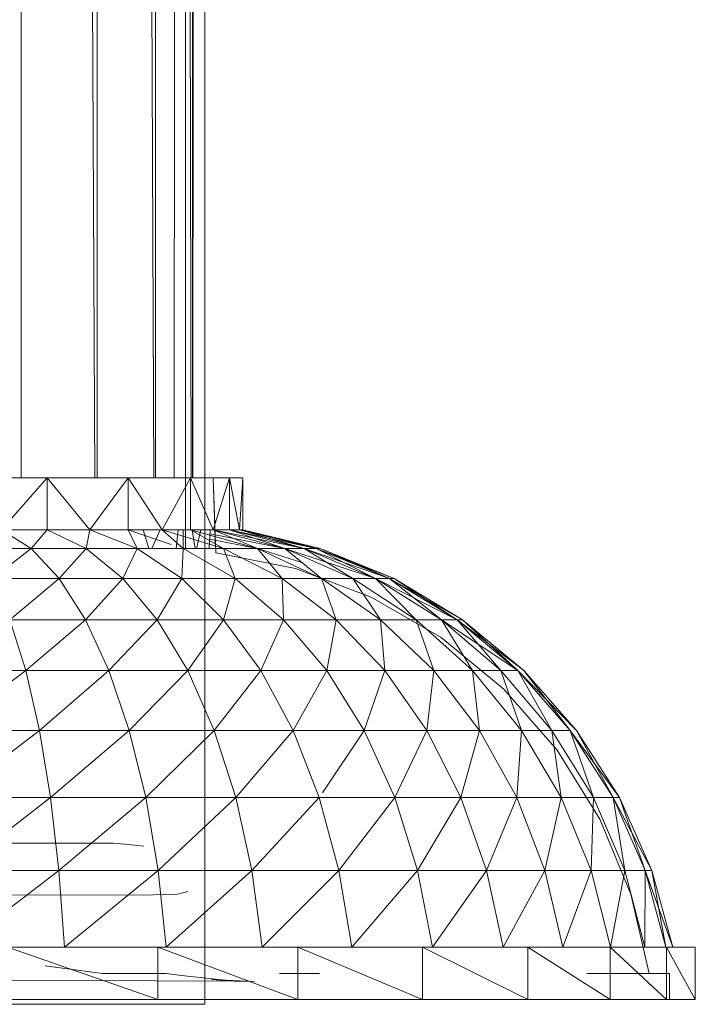
# Model space of a CAD drawing. Units: inches. Extents: x 1 to 6721, y -2 to 4750.
# Drawn here: x 3197 to 3301, y 1657 to 1810 of the extents above; entities that cross this region are included whole.
import ezdxf

# ---------------------------------------------------------------- set-up
doc = ezdxf.new("R2010")
doc.units = ezdxf.units.IN
doc.header["$MEASUREMENT"] = 0

msp = doc.modelspace()

# ---------------------------------------------------------------- linework, layer by layer
at = {"lineweight": 9}
for p, q in [((3225.2, 4105.38), (3225.2, 1657.46)), ((3196.77, 3670.45), (3196.77, 1738.87)), ((3198.91, 3670.44), (3208.16, 1738.87)), ((3208.55, 3669.85), (3208.55, 1738.87)), ((3210.19, 3669.85), (3217.29, 1738.87)), ((3217.58, 3669.85), (3217.58, 1738.87)), ((3218.62, 3669.85), (3223.08, 1738.87)), ((3221.88, 3669.85), (3220.44, 1738.87)), ((3222.21, 1727.94), (3222.2, 3669.85)), ((3223.27, 3669.85), (3223.27, 1738.87)), ((3224.85, 3669.85), (3223.33, 1738.87)), ((3225.19, 3669.85), (3225.2, 1738.87)), ((3225.2, 1902.56), (3225.2, 1738.87)), ((3186.23, 1738.87), (3200.82, 1738.87)), ((3200.82, 1738.87), (3193.73, 1730.8)), ((3200.82, 1738.87), (3213.35, 1738.87)), ((3200.82, 1738.87), (3207.4, 1730.8)), ((3200.82, 1738.87), (3200.82, 1730.8)), ((3213.35, 1738.87), (3207.4, 1730.8)), ((3213.35, 1738.87), (3222.97, 1738.87)), ((3213.35, 1738.87), (3218.57, 1730.8)), ((3213.35, 1738.87), (3213.35, 1730.8)), ((3222.97, 1738.87), (3218.57, 1730.8)), ((3221.93, 1738.87), (3226.47, 1738.87)), ((3222.97, 1738.87), (3229.01, 1738.87)), ((3222.97, 1738.87), (3226.47, 1730.8)), ((3222.97, 1738.87), (3222.97, 1730.8)), ((3226.9, 1727.28), (3226.47, 1738.87)), ((3226.87, 1727.94), (3226.47, 1738.87)), ((3229.01, 1738.87), (3226.47, 1730.8)), ((3229.01, 1738.87), (3231.07, 1738.87)), ((3231.07, 1738.87), (3229.01, 1738.87)), ((3229.01, 1738.87), (3229.01, 1730.8)), ((3229.01, 1738.87), (3230.55, 1730.8)), ((3229.01, 1738.87), (3230.55, 1730.8)), ((3229.01, 1738.87), (3229.01, 1730.8)), ((3231.07, 1738.87), (3230.55, 1730.8)), ((3231.07, 1738.87), (3230.55, 1730.8)), ((3231.07, 1738.87), (3231.07, 1730.8)), ((3200.82, 1730.8), (3193.73, 1730.8)), ((3193.73, 1730.8), (3198.32, 1727.94)), ((3200.82, 1730.8), (3198.32, 1727.94)), ((3207.4, 1730.8), (3200.82, 1730.8)), ((3200.82, 1730.8), (3206.83, 1727.94)), ((3207.4, 1730.8), (3206.83, 1727.94)), ((3213.35, 1730.8), (3207.4, 1730.8)), ((3207.4, 1730.8), (3214.7, 1727.94)), ((3218.57, 1730.8), (3213.35, 1730.8)), ((3213.35, 1730.8), (3214.7, 1727.94)), ((3213.35, 1730.8), (3219.97, 1728.56)), ((3216.51, 1727.94), (3215.65, 1730.8)), ((3217, 1727.94), (3218.29, 1730.8)), ((3222.97, 1730.8), (3218.57, 1730.8)), ((3218.57, 1730.8), (3221.83, 1727.94)), ((3218.57, 1730.8), (3228.08, 1727.94)), ((3220.78, 1727.94), (3221.08, 1730.8)), ((3221.83, 1727.94), (3221.86, 1730.8)), ((3226.47, 1730.8), (3222.97, 1730.8)), ((3222.97, 1730.8), (3228.08, 1727.94)), ((3222.97, 1730.8), (3233.36, 1727.94)), ((3223.68, 1727.94), (3223.22, 1730.8)), ((3223.93, 1727.94), (3224.6, 1730.8)), ((3225.89, 1727.94), (3226.04, 1730.8)), ((3225.99, 1729.97), (3233.36, 1727.94)), ((3226.01, 1730.2), (3237.55, 1727.94)), ((3226.47, 1730.8), (3229.01, 1730.8)), ((3226.47, 1730.8), (3240.59, 1727.94)), ((3226.47, 1730.8), (3237.55, 1727.94)), ((3229.01, 1730.8), (3226.47, 1730.8)), ((3226.47, 1730.8), (3233.36, 1727.94)), ((3226.47, 1730.8), (3237.55, 1727.94)), ((3226.87, 1727.94), (3226.77, 1730.8)), ((3229.01, 1730.8), (3230.55, 1730.8)), ((3229.01, 1730.8), (3242.44, 1727.94)), ((3229.01, 1730.8), (3240.59, 1727.94)), ((3230.55, 1730.8), (3229.01, 1730.8)), ((3229.01, 1730.8), (3237.55, 1727.94)), ((3229.01, 1730.8), (3240.59, 1727.94)), ((3230.55, 1730.8), (3231.07, 1730.8)), ((3230.55, 1730.8), (3243.06, 1727.94)), ((3230.55, 1730.8), (3242.44, 1727.94)), ((3231.07, 1730.8), (3230.55, 1730.8)), ((3230.55, 1730.8), (3240.59, 1727.94)), ((3230.55, 1730.8), (3242.44, 1727.94)), ((3231.07, 1730.8), (3243.06, 1727.94)), ((3231.07, 1730.8), (3242.44, 1727.94)), ((3189.33, 1727.94), (3198.32, 1727.94)), ((3198.32, 1727.94), (3192.29, 1723.28)), ((3198.32, 1727.94), (3206.83, 1727.94)), ((3198.32, 1727.94), (3202.68, 1723.28)), ((3206.83, 1727.94), (3202.68, 1723.28)), ((3206.83, 1727.94), (3214.7, 1727.94)), ((3206.83, 1727.94), (3212.53, 1723.28)), ((3214.7, 1727.94), (3212.53, 1723.28)), ((3214.7, 1727.94), (3221.83, 1727.94)), ((3214.7, 1727.94), (3221.65, 1723.28)), ((3221.83, 1727.94), (3221.65, 1723.28)), ((3221.83, 1727.94), (3228.08, 1727.94)), ((3221.83, 1727.94), (3229.91, 1723.28)), ((3225.96, 1729.37), (3233.36, 1727.94)), ((3228.08, 1727.94), (3233.36, 1727.94)), ((3228.08, 1727.94), (3229.91, 1723.28)), ((3228.08, 1727.94), (3237.14, 1723.28)), ((3233.36, 1727.94), (3237.55, 1727.94)), ((3233.36, 1727.94), (3237.14, 1723.28)), ((3233.36, 1727.94), (3243.23, 1723.28)), ((3237.55, 1727.94), (3233.36, 1727.94)), ((3233.36, 1727.94), (3240.18, 1725.78)), ((3237.55, 1727.94), (3240.59, 1727.94)), ((3237.55, 1727.94), (3243.23, 1723.28)), ((3237.55, 1727.94), (3248.09, 1723.28)), ((3240.59, 1727.94), (3237.55, 1727.94)), ((3237.55, 1727.94), (3251.62, 1723.28)), ((3240.59, 1727.94), (3242.44, 1727.94)), ((3240.59, 1727.94), (3248.09, 1723.28)), ((3240.59, 1727.94), (3251.62, 1723.28)), ((3242.44, 1727.94), (3240.59, 1727.94)), ((3240.59, 1727.94), (3253.77, 1723.28)), ((3240.59, 1727.94), (3251.62, 1723.28)), ((3242.44, 1727.94), (3243.06, 1727.94)), ((3242.44, 1727.94), (3251.62, 1723.28)), ((3242.44, 1727.94), (3253.77, 1723.28)), ((3243.06, 1727.94), (3242.44, 1727.94)), ((3242.44, 1727.94), (3254.48, 1723.28)), ((3242.44, 1727.94), (3253.77, 1723.28)), ((3243.06, 1727.94), (3254.48, 1723.28)), ((3243.06, 1727.94), (3253.77, 1723.28)), ((3239.2, 1724.85), (3226.9, 1727.28)), ((3239.2, 1724.85), (3226.9, 1727.28)), ((3239.2, 1724.85), (3250.92, 1720.43)), ((3239.2, 1724.85), (3250.92, 1720.43)), ((3192.29, 1723.28), (3202.68, 1723.28)), ((3202.68, 1723.28), (3195.03, 1716.93)), ((3202.68, 1723.28), (3212.53, 1723.28)), ((3202.68, 1723.28), (3206.72, 1716.93)), ((3212.53, 1723.28), (3206.72, 1716.93)), ((3212.53, 1723.28), (3221.65, 1723.28)), ((3212.53, 1723.28), (3217.8, 1716.93)), ((3221.65, 1723.28), (3217.8, 1716.93)), ((3221.65, 1723.28), (3229.91, 1723.28)), ((3221.65, 1723.28), (3228.1, 1716.93)), ((3229.91, 1723.28), (3228.1, 1716.93)), ((3229.91, 1723.28), (3237.14, 1723.28)), ((3229.91, 1723.28), (3237.39, 1716.93)), ((3237.14, 1723.28), (3243.23, 1723.28)), ((3237.14, 1723.28), (3237.39, 1716.93)), ((3237.14, 1723.28), (3245.54, 1716.93)), ((3243.23, 1723.28), (3248.09, 1723.28)), ((3243.23, 1723.28), (3245.54, 1716.93)), ((3243.23, 1723.28), (3252.4, 1716.93)), ((3248.09, 1723.28), (3251.62, 1723.28)), ((3248.09, 1723.28), (3252.4, 1716.93)), ((3248.09, 1723.28), (3257.87, 1716.93)), ((3251.62, 1723.28), (3253.77, 1723.28)), ((3251.62, 1723.28), (3257.87, 1716.93)), ((3251.62, 1723.28), (3261.84, 1716.93)), ((3253.77, 1723.28), (3251.62, 1723.28)), ((3251.62, 1723.28), (3264.24, 1716.93)), ((3253.77, 1723.28), (3254.48, 1723.28)), ((3253.77, 1723.28), (3261.84, 1716.93)), ((3253.77, 1723.28), (3264.24, 1716.93)), ((3254.48, 1723.28), (3253.77, 1723.28)), ((3253.77, 1723.28), (3265.06, 1716.93)), ((3253.77, 1723.28), (3264.24, 1716.93)), ((3254.48, 1723.28), (3265.06, 1716.93)), ((3254.48, 1723.28), (3264.24, 1716.93)), ((3250.92, 1720.43), (3261.78, 1714.16)), ((3250.92, 1720.43), (3261.78, 1714.16)), ((3195.03, 1716.93), (3206.72, 1716.93)), ((3195.03, 1716.93), (3197.48, 1709.05)), ((3206.72, 1716.93), (3197.48, 1709.05)), ((3206.72, 1716.93), (3217.8, 1716.93)), ((3206.72, 1716.93), (3210.36, 1709.05)), ((3217.8, 1716.93), (3210.36, 1709.05)), ((3217.8, 1716.93), (3228.1, 1716.93)), ((3217.8, 1716.93), (3222.56, 1709.05)), ((3228.1, 1716.93), (3222.56, 1709.05)), ((3228.1, 1716.93), (3237.39, 1716.93)), ((3228.1, 1716.93), (3233.86, 1709.05)), ((3237.39, 1716.93), (3233.86, 1709.05)), ((3237.39, 1716.93), (3245.54, 1716.93)), ((3237.39, 1716.93), (3244.09, 1709.05)), ((3245.54, 1716.93), (3244.09, 1709.05)), ((3245.54, 1716.93), (3252.4, 1716.93)), ((3245.54, 1716.93), (3253.06, 1709.05)), ((3252.4, 1716.93), (3257.87, 1716.93)), ((3252.4, 1716.93), (3253.06, 1709.05)), ((3252.4, 1716.93), (3260.62, 1709.05)), ((3257.87, 1716.93), (3261.84, 1716.93)), ((3257.87, 1716.93), (3260.62, 1709.05)), ((3257.87, 1716.93), (3266.63, 1709.05)), ((3261.84, 1716.93), (3264.24, 1716.93)), ((3261.84, 1716.93), (3266.63, 1709.05)), ((3261.84, 1716.93), (3270.99, 1709.05)), ((3264.24, 1716.93), (3261.84, 1716.93)), ((3261.84, 1716.93), (3273.65, 1709.05)), ((3264.24, 1716.93), (3265.06, 1716.93)), ((3264.24, 1716.93), (3270.99, 1709.05)), ((3264.24, 1716.93), (3273.65, 1709.05)), ((3265.06, 1716.93), (3264.24, 1716.93)), ((3264.24, 1716.93), (3274.53, 1709.05)), ((3264.24, 1716.93), (3273.65, 1709.05)), ((3265.06, 1716.93), (3274.53, 1709.05)), ((3265.06, 1716.93), (3273.65, 1709.05)), ((3261.78, 1714.16), (3271.45, 1706.19)), ((3261.78, 1714.16), (3271.45, 1706.19)), ((3184.14, 1709.05), (3197.48, 1709.05)), ((3197.48, 1709.05), (3185.21, 1699.81)), ((3197.48, 1709.05), (3210.36, 1709.05)), ((3197.48, 1709.05), (3199.6, 1699.81)), ((3210.36, 1709.05), (3199.6, 1699.81)), ((3210.36, 1709.05), (3222.56, 1709.05)), ((3210.36, 1709.05), (3213.48, 1699.81)), ((3222.56, 1709.05), (3213.48, 1699.81)), ((3222.56, 1709.05), (3233.86, 1709.05)), ((3222.56, 1709.05), (3226.64, 1699.81)), ((3233.86, 1709.05), (3226.64, 1699.81)), ((3233.86, 1709.05), (3244.09, 1709.05)), ((3233.86, 1709.05), (3238.84, 1699.81)), ((3244.09, 1709.05), (3238.84, 1699.81)), ((3244.09, 1709.05), (3253.06, 1709.05)), ((3244.09, 1709.05), (3249.87, 1699.81)), ((3253.06, 1709.05), (3249.87, 1699.81)), ((3253.06, 1709.05), (3260.62, 1709.05)), ((3253.06, 1709.05), (3259.53, 1699.81)), ((3260.62, 1709.05), (3259.53, 1699.81)), ((3260.62, 1709.05), (3266.63, 1709.05)), ((3260.62, 1709.05), (3267.69, 1699.81)), ((3266.63, 1709.05), (3270.99, 1709.05)), ((3266.63, 1709.05), (3267.69, 1699.81)), ((3266.63, 1709.05), (3274.17, 1699.81)), ((3270.99, 1709.05), (3273.65, 1709.05)), ((3270.99, 1709.05), (3274.17, 1699.81)), ((3270.99, 1709.05), (3278.88, 1699.81)), ((3273.65, 1709.05), (3278.88, 1699.81)), ((3273.65, 1709.05), (3281.74, 1699.81)), ((3273.65, 1709.05), (3282.71, 1699.81)), ((3274.53, 1709.05), (3282.71, 1699.81)), ((3274.53, 1709.05), (3281.74, 1699.81)), ((3271.45, 1706.19), (3279.71, 1696.75)), ((3279.71, 1696.75), (3271.45, 1706.19)), ((3185.21, 1699.81), (3199.6, 1699.81)), ((3199.6, 1699.81), (3186.09, 1689.44)), ((3199.6, 1699.81), (3213.48, 1699.81)), ((3199.6, 1699.81), (3201.33, 1689.44)), ((3213.48, 1699.81), (3201.33, 1689.44)), ((3213.48, 1699.81), (3226.64, 1699.81)), ((3213.48, 1699.81), (3216.04, 1689.44)), ((3226.64, 1699.81), (3216.04, 1689.44)), ((3226.64, 1699.81), (3238.84, 1699.81)), ((3226.64, 1699.81), (3229.98, 1689.44)), ((3238.84, 1699.81), (3229.98, 1689.44)), ((3238.84, 1699.81), (3249.87, 1699.81)), ((3238.84, 1699.81), (3242.9, 1689.44)), ((3249.87, 1699.81), (3243.38, 1690.16)), ((3249.87, 1699.81), (3259.53, 1699.81)), ((3249.87, 1699.81), (3254.58, 1689.44)), ((3259.53, 1699.81), (3254.58, 1689.44)), ((3259.53, 1699.81), (3267.69, 1699.81)), ((3259.53, 1699.81), (3264.83, 1689.44)), ((3267.69, 1699.81), (3264.83, 1689.44)), ((3267.69, 1699.81), (3274.17, 1699.81)), ((3267.69, 1699.81), (3273.46, 1689.44)), ((3274.17, 1699.81), (3273.46, 1689.44)), ((3274.17, 1699.81), (3278.88, 1699.81)), ((3274.17, 1699.81), (3280.32, 1689.44)), ((3278.88, 1699.81), (3281.74, 1699.81)), ((3278.88, 1699.81), (3280.32, 1689.44)), ((3278.88, 1699.81), (3285.32, 1689.44)), ((3281.74, 1699.81), (3285.32, 1689.44)), ((3281.74, 1699.81), (3288.36, 1689.44)), ((3281.74, 1699.81), (3289.37, 1689.44)), ((3282.71, 1699.81), (3289.37, 1689.44)), ((3282.71, 1699.81), (3288.36, 1689.44)), ((3286.31, 1686.08), (3279.71, 1696.75)), ((3279.71, 1696.75), (3286.31, 1686.08)), ((3186.09, 1689.44), (3201.33, 1689.44)), ((3201.33, 1689.44), (3186.74, 1678.17)), ((3201.33, 1689.44), (3216.04, 1689.44)), ((3201.33, 1689.44), (3202.62, 1678.17)), ((3216.04, 1689.44), (3202.62, 1678.17)), ((3216.04, 1689.44), (3229.98, 1689.44)), ((3216.04, 1689.44), (3217.96, 1678.17)), ((3229.98, 1689.44), (3217.96, 1678.17)), ((3229.98, 1689.44), (3242.9, 1689.44)), ((3229.98, 1689.44), (3232.48, 1678.17)), ((3242.9, 1689.44), (3232.48, 1678.17)), ((3242.9, 1689.44), (3254.58, 1689.44)), ((3242.9, 1689.44), (3245.94, 1678.17)), ((3254.58, 1689.44), (3245.94, 1678.17)), ((3254.58, 1689.44), (3264.83, 1689.44)), ((3254.58, 1689.44), (3258.12, 1678.17)), ((3264.83, 1689.44), (3258.12, 1678.17)), ((3264.83, 1689.44), (3273.46, 1689.44)), ((3264.83, 1689.44), (3268.79, 1678.17)), ((3273.46, 1689.44), (3268.79, 1678.17)), ((3273.46, 1689.44), (3280.32, 1689.44)), ((3273.46, 1689.44), (3277.8, 1678.17)), ((3280.32, 1689.44), (3277.8, 1678.17)), ((3280.32, 1689.44), (3285.32, 1689.44)), ((3280.32, 1689.44), (3284.96, 1678.17)), ((3285.32, 1689.44), (3284.96, 1678.17)), ((3285.32, 1689.44), (3288.36, 1689.44)), ((3285.32, 1689.44), (3290.16, 1678.17)), ((3288.36, 1689.44), (3289.37, 1689.44)), ((3288.36, 1689.44), (3290.16, 1678.17)), ((3288.36, 1689.44), (3293.32, 1678.17)), ((3289.37, 1689.44), (3288.36, 1689.44)), ((3288.36, 1689.44), (3294.38, 1678.17)), ((3289.37, 1689.44), (3294.38, 1678.17)), ((3289.37, 1689.44), (3293.32, 1678.17)), ((3286.31, 1686.08), (3291.1, 1674.47)), ((3170.58, 1682.4), (3210.99, 1682.39)), ((3212.82, 1682.21), (3210.99, 1682.39)), ((3215.76, 1681.92), (3212.82, 1682.21)), ((3186.74, 1678.17), (3202.62, 1678.17)), ((3202.62, 1678.17), (3187.16, 1666.27)), ((3202.62, 1678.17), (3217.96, 1678.17)), ((3202.62, 1678.17), (3203.46, 1666.27)), ((3217.96, 1678.17), (3203.46, 1666.27)), ((3217.96, 1678.17), (3232.48, 1678.17)), ((3217.96, 1678.17), (3219.19, 1666.27)), ((3232.48, 1678.17), (3219.19, 1666.27)), ((3232.48, 1678.17), (3245.94, 1678.17)), ((3232.48, 1678.17), (3234.09, 1666.27)), ((3245.94, 1678.17), (3234.09, 1666.27)), ((3245.94, 1678.17), (3258.12, 1678.17)), ((3245.94, 1678.17), (3247.92, 1666.27)), ((3258.12, 1678.17), (3247.92, 1666.27)), ((3258.12, 1678.17), (3268.79, 1678.17)), ((3258.12, 1678.17), (3260.41, 1666.27)), ((3268.79, 1678.17), (3260.41, 1666.27)), ((3268.79, 1678.17), (3277.8, 1678.17)), ((3268.79, 1678.17), (3271.36, 1666.27)), ((3277.8, 1678.17), (3271.36, 1666.27)), ((3277.8, 1678.17), (3284.96, 1678.17)), ((3277.8, 1678.17), (3280.59, 1666.27)), ((3284.96, 1678.17), (3280.59, 1666.27)), ((3284.96, 1678.17), (3290.16, 1678.17)), ((3284.96, 1678.17), (3287.95, 1666.27)), ((3290.16, 1678.17), (3287.95, 1666.27)), ((3290.16, 1678.17), (3293.32, 1678.17)), ((3290.16, 1678.17), (3293.29, 1666.27)), ((3293.32, 1678.17), (3293.29, 1666.27)), ((3293.32, 1678.17), (3294.38, 1678.17)), ((3293.32, 1678.17), (3296.53, 1666.27)), ((3294.38, 1678.17), (3293.32, 1678.17)), ((3293.32, 1678.17), (3297.61, 1666.27)), ((3294.38, 1678.17), (3297.61, 1666.27)), ((3294.38, 1678.17), (3296.53, 1666.27)), ((3220.98, 1674.5), (3222.55, 1674.89)), ((3170.58, 1674.34), (3217.26, 1674.37)), ((3217.26, 1674.37), (3220.98, 1674.5)), ((3293.93, 1662.24), (3291.1, 1674.47)), ((3217.92, 1666.27), (3194.66, 1666.27)), ((3217.92, 1658.2), (3194.66, 1666.27)), ((3239.58, 1666.27), (3217.92, 1666.27)), ((3239.58, 1658.2), (3217.92, 1666.27)), ((3217.92, 1658.2), (3217.92, 1666.27)), ((3219.97, 1666.27), (3217.92, 1666.27)), ((3258.88, 1666.27), (3239.58, 1666.27)), ((3258.88, 1658.2), (3239.58, 1666.27)), ((3239.58, 1658.2), (3239.58, 1666.27)), ((3258.88, 1666.27), (3275.17, 1666.27)), ((3275.17, 1658.2), (3258.88, 1666.27)), ((3258.88, 1658.2), (3258.88, 1666.27)), ((3287.91, 1666.27), (3275.17, 1666.27)), ((3287.91, 1658.2), (3275.17, 1666.27)), ((3275.17, 1658.2), (3275.17, 1666.27)), ((3280.59, 1666.27), (3287.95, 1666.27)), ((3296.65, 1666.27), (3287.91, 1666.27)), ((3296.65, 1658.2), (3287.91, 1666.27)), ((3287.91, 1658.2), (3287.91, 1666.27)), ((3287.95, 1666.27), (3293.29, 1666.27)), ((3293.29, 1666.27), (3296.53, 1666.27)), ((3296.53, 1666.27), (3297.61, 1666.27)), ((3297.61, 1666.27), (3296.53, 1666.27)), ((3301.09, 1666.27), (3296.65, 1666.27)), ((3301.09, 1658.2), (3296.65, 1666.27)), ((3296.65, 1658.2), (3296.65, 1666.27)), ((3301.09, 1658.2), (3301.09, 1666.27)), ((3301.09, 1658.2), (3301.09, 1666.27)), ((3209.36, 1662.24), (3200.49, 1663.41)), ((3170.58, 1661.28), (3229.75, 1661.03)), ((3209.36, 1662.24), (3219.14, 1662.24)), ((3219.14, 1662.24), (3222.04, 1661.86)), ((3222.04, 1661.86), (3229.75, 1661.03)), ((3226.25, 1661.3), (3232.89, 1660.99)), ((3226.25, 1661.3), (3229.75, 1661.03)), ((3232.89, 1660.99), (3229.75, 1661.03)), ((3242.92, 1662.24), (3236.76, 1662.24)), ((3284.29, 1662.24), (3292.77, 1662.24)), ((3291.61, 1662.24), (3293.93, 1662.24)), ((3292.77, 1662.24), (3297.08, 1662.24)), ((3297.08, 1662.24), (3297.08, 1658.2)), ((3217.92, 1658.2), (3194.66, 1658.2)), ((3239.58, 1658.2), (3217.92, 1658.2)), ((3258.88, 1658.2), (3239.58, 1658.2)), ((3275.17, 1658.2), (3258.88, 1658.2)), ((3287.91, 1658.2), (3275.17, 1658.2)), ((3292.77, 1658.2), (3284.29, 1658.2)), ((3296.65, 1658.2), (3287.91, 1658.2)), ((3297.08, 1658.2), (3292.77, 1658.2)), ((3301.09, 1658.2), (3296.65, 1658.2)), ((3196.77, 1657.46), (3183.05, 1657.46)), ((3208.55, 1657.46), (3196.77, 1657.46)), ((3217.58, 1657.46), (3208.55, 1657.46)), ((3215, 1657.46), (3220.37, 1657.46)), ((3223.27, 1657.46), (3217.58, 1657.46)), ((3222.21, 1657.46), (3220.37, 1657.46)), ((3222.21, 1657.46), (3220.37, 1657.46)), ((3223.27, 1657.46), (3225.2, 1657.46)), ((3225.2, 1657.46), (3223.27, 1657.46))]:
    msp.add_line(p, q, dxfattribs=at)

doc.saveas('drawing.dxf')
